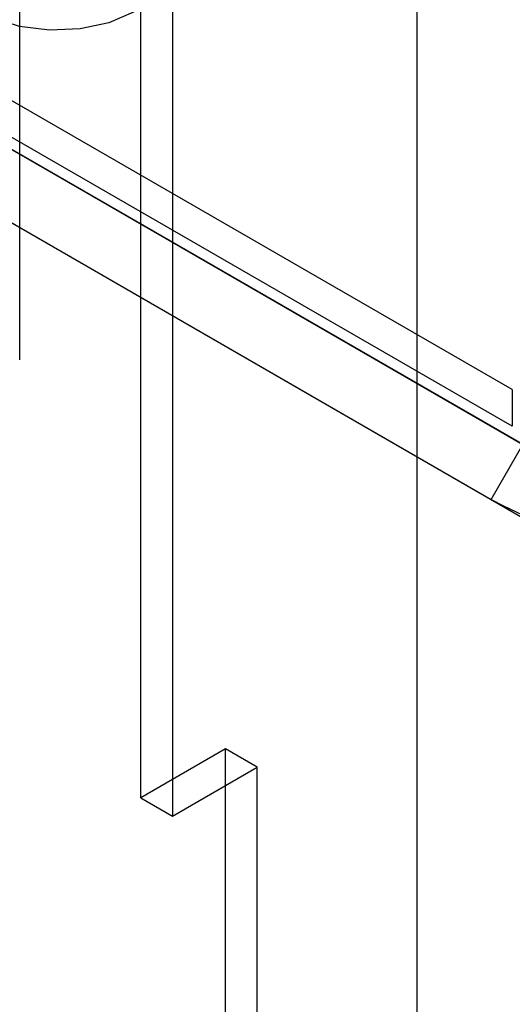
# Model space of a CAD drawing. Units: millimetres. Extents: x 63 to 4308, y 73 to 3064.
# Drawn here: x 3902 to 3918, y 2096 to 2129 of the extents above; entities that cross this region are included whole.
import ezdxf

# ---------------------------------------------------------------- set-up
doc = ezdxf.new("R2010")
doc.units = ezdxf.units.MM
doc.header["$LTSCALE"] = 2

msp = doc.modelspace()

# ---------------------------------------------------------------- linework, layer by layer
at = {"color": 7, "linetype": 'Continuous', "lineweight": 25}
for p, q in [((3914.958, 2058.894), (3914.958, 2382.83)), ((3914.958, 2057.636), (3914.958, 2381.639)), ((3658.986, 2264.922), (3918.494, 2115.111)), ((3919.554, 2114.499), (3660.046, 2264.31)), ((3918.14, 2116.948), (3664.289, 2263.493)), ((3657.925, 2263.085), (3917.433, 2113.274)), ((3658.986, 2262.473), (3918.494, 2112.662)), ((3918.14, 2115.723), (3664.289, 2262.268)), ((3905.733, 2103.301), (3905.733, 2152.293)), ((3906.794, 2151.681), (3906.794, 2102.688)), ((3901.687, 2117.937), (3901.687, 2135.616)), ((3918.14, 2116.948), (3918.14, 2115.723)), ((3917.433, 2113.274), (3918.494, 2115.111)), ((3908.562, 2104.934), (3905.733, 2103.301)), ((3909.622, 2104.321), (3908.562, 2104.934)), ((3908.562, 2058.881), (3908.562, 2104.934)), ((3906.794, 2102.688), (3909.622, 2104.321)), ((3909.622, 2058.268), (3909.622, 2104.321)), ((3905.733, 2103.301), (3906.794, 2102.688))]:
    msp.add_line(p, q, dxfattribs=at)
at = {"color": 7, "linetype": 'Continuous', "lineweight": 25, "flags": 128}
msp.add_lwpolyline([(3905.483, 2129.561), (3904.663, 2129.207), (3903.703, 2129), (3902.681, 2128.958), (3901.679, 2129.084), (3900.78, 2129.367), (3900.055, 2129.785), (3899.564, 2130.305), (3899.347, 2130.883), (3899.42, 2131.473), (3899.778, 2132.027), (3900.392, 2132.5), (3901.212, 2132.855), (3902.172, 2133.062), (3903.194, 2133.104), (3904.195, 2132.978), (3905.095, 2132.695), (3905.819, 2132.276), (3906.31, 2131.757), (3906.528, 2131.179), (3906.455, 2130.589), (3906.097, 2130.035), (3905.483, 2129.561)], dxfattribs=at)
at = {"color": 7, "linetype": 'Continuous', "lineweight": 25}
msp.add_arc((3931.575, 2140.431), 30.619, 242.4914, 297.5086, dxfattribs=at)

doc.saveas('drawing.dxf')
